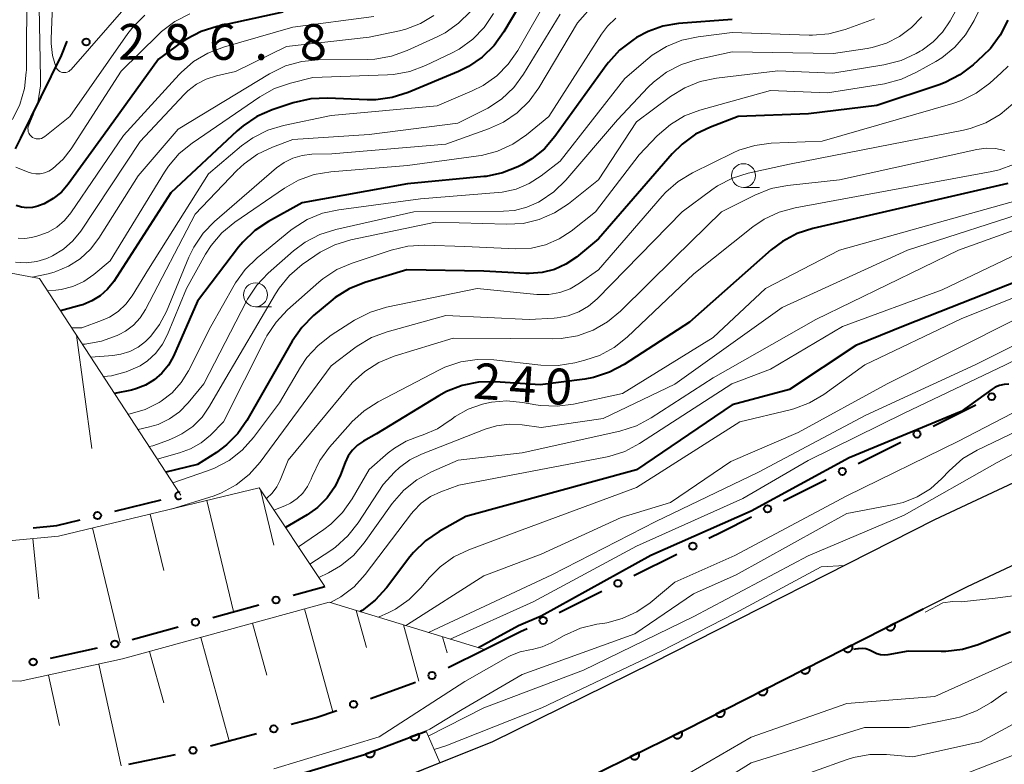
# Model space of a CAD drawing. Units: metres. Extents: x -72000 to -70000, y 22500 to 24000.
# Drawn here: x -70644 to -70540, y 23221 to 23299 of the extents above; entities that cross this region are included whole.
import ezdxf

# ---------------------------------------------------------------- set-up
doc = ezdxf.new("R2010")
doc.units = ezdxf.units.M
for name, color, linetype, lineweight in [('110600_大字・町・丁目界', 7, 'Continuous', 40), ('210100_道路縁(街区線)', 7, 'Continuous', 30), ('610111_人工斜面(上)', 7, 'Continuous', 30), ('610199_人工斜面(ヒゲ)', 7, 'Continuous', 30), ('611100_コンクリート被覆(直落)', 7, 'Continuous', 30), ('611111_コンクリート被覆(幅上)', 7, 'Continuous', 30), ('611112_コンクリート被覆(幅下)', 7, 'Continuous', 30), ('613000_さく(未分類)', 7, 'Continuous', 30), ('633100_広葉樹林', 7, 'Continuous', 13), ('710100_等高線(計曲線)', 7, 'Continuous', 40), ('710200_等高線(主曲線)', 7, 'Continuous', 13), ('731200_図化機測定による標高点', 7, 'Continuous', 40)]:
    doc.layers.add(name, color=color, linetype=linetype, lineweight=lineweight)
doc.styles.add('Style-WORKING', font='MS Gothic.ttf')

msp = doc.modelspace()

# ---------------------------------------------------------------- linework, layer by layer
at = {"layer": '110600_大字・町・丁目界', "linetype": 'Continuous', "lineweight": 40, "flags": 128}
msp.add_lwpolyline([(-70644.05, 23285.61), (-70643.5, 23286.72), (-70639.23, 23295.39), (-70638.64, 23296.88)], dxfattribs=at)
at = {"layer": '210100_道路縁(街区線)', "linetype": 'Continuous', "lineweight": 30, "flags": 128}
for points in [[(-70724.68, 23249.69), (-70741.29, 23239.38), (-70732.23, 23232.11), (-70731.31, 23231.48), (-70724.82, 23227.06), (-70720.16, 23224.57), (-70707.24, 23218.73), (-70700.01, 23215.61), (-70687.68, 23212.15), (-70676.69, 23209.91), (-70667.01, 23208.86), (-70652.54, 23208.72), (-70643.42, 23209.08), (-70629.77, 23211.29), (-70615.74, 23214.85), (-70594.06, 23223.54), (-70577.33, 23231.76), (-70547.78, 23246.77), (-70533.97, 23253.26), (-70520.04, 23260.61), (-70501.91, 23269.51), (-70495.03, 23273.36), (-70486.07, 23277.96), (-70470.06, 23285.19)], [(-70628.18, 23203.65), (-70613.32, 23207.42), (-70590.88, 23216.41), (-70573.85, 23224.78), (-70548.98, 23237.42), (-70544.36, 23239.76), (-70530.66, 23246.19)]]:
    msp.add_lwpolyline(points, dxfattribs=at)
at = {"layer": '610111_人工斜面(上)', "linetype": 'Continuous', "lineweight": 13, "flags": 128}
for points in [[(-70671.6, 23247.05), (-70661.88, 23263.32), (-70656.11, 23268.6), (-70646.23, 23272.91), (-70641.53, 23272.03), (-70626.73, 23249.34)], [(-70685.75, 23236.39), (-70673.77, 23245.54), (-70655.54, 23243.54), (-70639.53, 23245.05), (-70618.53, 23250.1), (-70611.64, 23239.76)], [(-70695.73, 23226.73), (-70686.24, 23235.53), (-70681.06, 23233.37), (-70671.03, 23230.63), (-70661.4, 23230.04), (-70643.55, 23229.84), (-70632.85, 23232.18), (-70611.19, 23238.13), (-70594.95, 23233.15)]]:
    msp.add_lwpolyline(points, dxfattribs=at)
at = {"layer": '610199_人工斜面(ヒゲ)', "linetype": 'Continuous', "lineweight": 13, "flags": 128}
for points in [[(-70637.66, 23266.09), (-70636.05, 23254.21)], [(-70618.41, 23249.91), (-70617.01, 23244.08)], [(-70624.03, 23248.78), (-70621.23, 23237.13)], [(-70629.95, 23247.35), (-70628.53, 23241.43)], [(-70635.97, 23245.91), (-70633.08, 23233.87)], [(-70642.22, 23244.8), (-70641.62, 23238.46)], [(-70613.79, 23237.42), (-70610.83, 23226.64)], [(-70608.36, 23237.26), (-70607.29, 23233.37)], [(-70619.22, 23235.92), (-70617.73, 23230.49)], [(-70603.43, 23235.75), (-70601.81, 23229.86)], [(-70624.64, 23234.44), (-70621.66, 23223.61)], [(-70599.32, 23234.49), (-70598.86, 23232.8)], [(-70630.01, 23232.96), (-70628.53, 23227.59)], [(-70635.31, 23231.64), (-70632.97, 23220.98)], [(-70640.58, 23230.49), (-70639.43, 23225.21)]]:
    msp.add_lwpolyline(points, dxfattribs=at)
at = {"layer": '611100_コンクリート被覆(直落)', "linetype": 'Continuous', "lineweight": 40, "flags": 128}
msp.add_lwpolyline([(-70628.18, 23203.65), (-70613.32, 23207.42), (-70590.88, 23216.41), (-70573.85, 23224.78), (-70548.98, 23237.42)], dxfattribs=at)
for points in [[(-70551.99, 23235.89), (-70552.88, 23235.44), (-70552.86, 23235.4), (-70552.84, 23235.36), (-70552.81, 23235.33), (-70552.78, 23235.3), (-70552.74, 23235.27), (-70552.71, 23235.24), (-70552.67, 23235.22), (-70552.63, 23235.2), (-70552.59, 23235.19), (-70552.55, 23235.18), (-70552.51, 23235.17), (-70552.46, 23235.16), (-70552.42, 23235.16), (-70552.38, 23235.17), (-70552.33, 23235.17), (-70552.29, 23235.19), (-70552.25, 23235.2), (-70552.21, 23235.22), (-70552.17, 23235.24), (-70552.14, 23235.26), (-70552.1, 23235.29), (-70552.07, 23235.32), (-70552.04, 23235.35), (-70552.02, 23235.39), (-70552, 23235.43), (-70551.98, 23235.47), (-70551.96, 23235.51), (-70551.95, 23235.55), (-70551.94, 23235.59), (-70551.94, 23235.64), (-70551.94, 23235.68), (-70551.94, 23235.72), (-70551.95, 23235.77), (-70551.96, 23235.81), (-70551.97, 23235.85)], [(-70556.45, 23233.62), (-70557.34, 23233.17), (-70557.32, 23233.13), (-70557.29, 23233.1), (-70557.27, 23233.06), (-70557.24, 23233.03), (-70557.2, 23233), (-70557.17, 23232.98), (-70557.13, 23232.96), (-70557.09, 23232.94), (-70557.05, 23232.92), (-70557.01, 23232.91), (-70556.96, 23232.9), (-70556.92, 23232.9), (-70556.88, 23232.9), (-70556.83, 23232.9), (-70556.79, 23232.91), (-70556.75, 23232.92), (-70556.71, 23232.93), (-70556.67, 23232.95), (-70556.63, 23232.97), (-70556.59, 23233), (-70556.56, 23233.03), (-70556.53, 23233.06), (-70556.5, 23233.09), (-70556.48, 23233.12), (-70556.45, 23233.16), (-70556.43, 23233.2), (-70556.42, 23233.24), (-70556.41, 23233.28), (-70556.4, 23233.33), (-70556.4, 23233.37), (-70556.4, 23233.42), (-70556.4, 23233.46), (-70556.41, 23233.5), (-70556.42, 23233.54), (-70556.43, 23233.58)], [(-70560.91, 23231.36), (-70561.8, 23230.91), (-70561.78, 23230.87), (-70561.75, 23230.83), (-70561.72, 23230.8), (-70561.69, 23230.77), (-70561.66, 23230.74), (-70561.62, 23230.71), (-70561.59, 23230.69), (-70561.55, 23230.67), (-70561.51, 23230.66), (-70561.46, 23230.65), (-70561.42, 23230.64), (-70561.38, 23230.63), (-70561.34, 23230.63), (-70561.29, 23230.64), (-70561.25, 23230.64), (-70561.21, 23230.65), (-70561.17, 23230.67), (-70561.12, 23230.69), (-70561.09, 23230.71), (-70561.05, 23230.73), (-70561.02, 23230.76), (-70560.99, 23230.79), (-70560.96, 23230.82), (-70560.93, 23230.86), (-70560.91, 23230.9), (-70560.89, 23230.94), (-70560.88, 23230.98), (-70560.87, 23231.02), (-70560.86, 23231.06), (-70560.85, 23231.1), (-70560.85, 23231.15), (-70560.85, 23231.19), (-70560.86, 23231.24), (-70560.87, 23231.28), (-70560.89, 23231.32)], [(-70565.36, 23229.09), (-70566.26, 23228.64), (-70566.23, 23228.6), (-70566.21, 23228.57), (-70566.18, 23228.53), (-70566.15, 23228.5), (-70566.12, 23228.47), (-70566.08, 23228.45), (-70566.04, 23228.42), (-70566.01, 23228.41), (-70565.96, 23228.39), (-70565.92, 23228.38), (-70565.88, 23228.37), (-70565.84, 23228.37), (-70565.79, 23228.37), (-70565.75, 23228.37), (-70565.71, 23228.38), (-70565.66, 23228.39), (-70565.62, 23228.4), (-70565.58, 23228.42), (-70565.54, 23228.44), (-70565.51, 23228.47), (-70565.48, 23228.49), (-70565.44, 23228.53), (-70565.42, 23228.56), (-70565.39, 23228.59), (-70565.37, 23228.63), (-70565.35, 23228.67), (-70565.33, 23228.71), (-70565.32, 23228.75), (-70565.31, 23228.8), (-70565.31, 23228.84), (-70565.31, 23228.88), (-70565.31, 23228.93), (-70565.32, 23228.97), (-70565.33, 23229.01), (-70565.35, 23229.05)], [(-70569.82, 23226.83), (-70570.71, 23226.38), (-70570.69, 23226.34), (-70570.67, 23226.3), (-70570.64, 23226.27), (-70570.61, 23226.24), (-70570.57, 23226.21), (-70570.54, 23226.18), (-70570.5, 23226.16), (-70570.46, 23226.14), (-70570.42, 23226.12), (-70570.38, 23226.11), (-70570.34, 23226.11), (-70570.29, 23226.1), (-70570.25, 23226.1), (-70570.21, 23226.1), (-70570.16, 23226.11), (-70570.12, 23226.12), (-70570.08, 23226.14), (-70570.04, 23226.16), (-70570, 23226.18), (-70569.97, 23226.2), (-70569.93, 23226.23), (-70569.9, 23226.26), (-70569.87, 23226.29), (-70569.85, 23226.33), (-70569.82, 23226.37), (-70569.81, 23226.4), (-70569.79, 23226.45), (-70569.78, 23226.49), (-70569.77, 23226.53), (-70569.77, 23226.58), (-70569.77, 23226.62), (-70569.77, 23226.66), (-70569.78, 23226.71), (-70569.79, 23226.75), (-70569.8, 23226.79)], [(-70574.28, 23224.57), (-70575.18, 23224.13), (-70575.16, 23224.09), (-70575.13, 23224.05), (-70575.11, 23224.02), (-70575.08, 23223.99), (-70575.04, 23223.96), (-70575.01, 23223.93), (-70574.97, 23223.91), (-70574.93, 23223.89), (-70574.89, 23223.87), (-70574.85, 23223.86), (-70574.81, 23223.85), (-70574.76, 23223.85), (-70574.72, 23223.85), (-70574.68, 23223.85), (-70574.63, 23223.86), (-70574.59, 23223.87), (-70574.55, 23223.88), (-70574.51, 23223.9), (-70574.47, 23223.92), (-70574.43, 23223.94), (-70574.4, 23223.97), (-70574.37, 23224), (-70574.34, 23224.03), (-70574.31, 23224.07), (-70574.29, 23224.11), (-70574.27, 23224.15), (-70574.26, 23224.19), (-70574.24, 23224.23), (-70574.24, 23224.27), (-70574.23, 23224.31), (-70574.23, 23224.36), (-70574.23, 23224.4), (-70574.24, 23224.44), (-70574.25, 23224.49), (-70574.26, 23224.53)], [(-70578.77, 23222.36), (-70579.67, 23221.92), (-70579.65, 23221.88), (-70579.62, 23221.85), (-70579.59, 23221.81), (-70579.56, 23221.78), (-70579.53, 23221.75), (-70579.49, 23221.73), (-70579.46, 23221.7), (-70579.42, 23221.69), (-70579.38, 23221.67), (-70579.34, 23221.66), (-70579.29, 23221.65), (-70579.25, 23221.64), (-70579.21, 23221.64), (-70579.16, 23221.65), (-70579.12, 23221.65), (-70579.08, 23221.66), (-70579.04, 23221.68), (-70579, 23221.69), (-70578.96, 23221.72), (-70578.92, 23221.74), (-70578.89, 23221.77), (-70578.86, 23221.8), (-70578.83, 23221.83), (-70578.8, 23221.86), (-70578.78, 23221.9), (-70578.76, 23221.94), (-70578.74, 23221.98), (-70578.73, 23222.02), (-70578.72, 23222.06), (-70578.72, 23222.11), (-70578.72, 23222.15), (-70578.72, 23222.2), (-70578.73, 23222.24), (-70578.74, 23222.28), (-70578.75, 23222.32)]]:
    msp.add_lwpolyline(points, close=True, dxfattribs=at)
at = {"layer": '611111_コンクリート被覆(幅上)', "linetype": 'Continuous', "lineweight": 40, "flags": 128}
msp.add_lwpolyline([(-70696.94, 23221.36), (-70690.32, 23218.09), (-70683.23, 23215.99), (-70675.98, 23214.5), (-70670.03, 23213.62), (-70661.64, 23212.84), (-70653.22, 23212.69), (-70649.16, 23212.88), (-70640.83, 23213.81), (-70632.58, 23215.3), (-70624.39, 23217.13), (-70623.57, 23217.33), (-70607.51, 23222.16), (-70601.06, 23224.61)], dxfattribs=at)
for points in [[(-70601.79, 23224.33), (-70602.72, 23223.98), (-70602.7, 23223.94), (-70602.68, 23223.9), (-70602.66, 23223.86), (-70602.63, 23223.83), (-70602.6, 23223.8), (-70602.57, 23223.77), (-70602.54, 23223.74), (-70602.5, 23223.72), (-70602.46, 23223.7), (-70602.42, 23223.68), (-70602.38, 23223.67), (-70602.33, 23223.66), (-70602.29, 23223.66), (-70602.25, 23223.66), (-70602.2, 23223.66), (-70602.16, 23223.67), (-70602.12, 23223.67), (-70602.08, 23223.69), (-70602.04, 23223.71), (-70602, 23223.73), (-70601.96, 23223.75), (-70601.93, 23223.78), (-70601.9, 23223.81), (-70601.87, 23223.84), (-70601.84, 23223.88), (-70601.82, 23223.91), (-70601.8, 23223.95), (-70601.78, 23223.99), (-70601.77, 23224.03), (-70601.76, 23224.08), (-70601.76, 23224.12), (-70601.75, 23224.16), (-70601.76, 23224.21), (-70601.76, 23224.25), (-70601.77, 23224.29)], [(-70606.46, 23222.56), (-70607.4, 23222.2), (-70607.38, 23222.16), (-70607.36, 23222.12), (-70607.33, 23222.09), (-70607.31, 23222.05), (-70607.28, 23222.02), (-70607.24, 23221.99), (-70607.21, 23221.97), (-70607.17, 23221.94), (-70607.13, 23221.92), (-70607.09, 23221.91), (-70607.05, 23221.9), (-70607.01, 23221.89), (-70606.96, 23221.88), (-70606.92, 23221.88), (-70606.88, 23221.88), (-70606.84, 23221.89), (-70606.79, 23221.9), (-70606.75, 23221.91), (-70606.71, 23221.93), (-70606.67, 23221.95), (-70606.64, 23221.97), (-70606.6, 23222), (-70606.57, 23222.03), (-70606.54, 23222.06), (-70606.51, 23222.1), (-70606.49, 23222.14), (-70606.47, 23222.18), (-70606.46, 23222.22), (-70606.44, 23222.26), (-70606.43, 23222.3), (-70606.43, 23222.34), (-70606.43, 23222.39), (-70606.43, 23222.43), (-70606.44, 23222.47), (-70606.45, 23222.52)]]:
    msp.add_lwpolyline(points, close=True, dxfattribs=at)
at = {"layer": '611112_コンクリート被覆(幅下)', "linetype": 'Continuous', "lineweight": 13, "flags": 128}
msp.add_lwpolyline([(-70601.06, 23224.61), (-70599.6, 23221.32), (-70615.74, 23214.85), (-70629.77, 23211.29), (-70643.42, 23209.08), (-70652.54, 23208.72), (-70667.01, 23208.86), (-70676.69, 23209.91), (-70687.68, 23212.15), (-70700.01, 23215.61), (-70696.94, 23221.36)], dxfattribs=at)
at = {"layer": '613000_さく(未分類)', "linetype": 'Continuous', "lineweight": 40}
for p, q in [((-70547.96, 23256.57), (-70543.49, 23258.81)), ((-70555.79, 23252.65), (-70551.32, 23254.89)), ((-70563.61, 23248.74), (-70559.14, 23250.98)), ((-70633.65, 23247.65), (-70628.79, 23248.83)), ((-70579.28, 23240.93), (-70574.8, 23243.16)), ((-70614.96, 23238.85), (-70611.64, 23239.76)), ((-70587.11, 23237.04), (-70582.64, 23239.27)), ((-70623.4, 23236.53), (-70618.58, 23237.85)), ((-70631.84, 23234.21), (-70627.01, 23235.54)), ((-70640.37, 23232.26), (-70635.48, 23233.33)), ((-70598.75, 23231.27), (-70594.95, 23233.15)), ((-70606.88, 23228.05), (-70602.17, 23229.73)), ((-70623.64, 23223.08), (-70618.81, 23224.37)), ((-70632.17, 23221.14), (-70627.28, 23222.17))]:
    msp.add_line(p, q, dxfattribs=at)
at = {"layer": '613000_さく(未分類)', "linetype": 'Continuous', "lineweight": 40, "flags": 128}
for points in [[(-70571.44, 23244.83), (-70570.08, 23245.5), (-70566.97, 23247.06)], [(-70642.21, 23245.92), (-70639.72, 23246.16), (-70637.29, 23246.75)], [(-70594.95, 23233.15), (-70591.15, 23235.04), (-70590.47, 23235.38)], [(-70615.19, 23225.33), (-70612.55, 23226.03), (-70610.41, 23226.79)]]:
    msp.add_lwpolyline(points, dxfattribs=at)
at = {"layer": '613000_さく(未分類)', "linetype": 'Continuous', "lineweight": 40}
for centre in [(-70541.82, 23259.65), (-70549.64, 23255.73), (-70557.46, 23251.82), (-70565.29, 23247.9), (-70635.47, 23247.2), (-70573.12, 23243.99), (-70580.96, 23240.1), (-70616.77, 23238.35), (-70625.21, 23236.03), (-70588.79, 23236.21), (-70633.65, 23233.74), (-70642.2, 23231.86), (-70600.43, 23230.44), (-70608.64, 23227.42), (-70617, 23224.85), (-70625.46, 23222.6)]:
    msp.add_circle(centre, 0.375, dxfattribs=at)
msp.add_arc((-70626.97, 23249.28), 0.375, 62.2732, 325.2382, dxfattribs=at)
at = {"layer": '633100_広葉樹林', "linetype": 'Continuous', "lineweight": 13}
for p, q in [((-70567.81, 23281.56), (-70566.14, 23281.56)), ((-70618.92, 23269.08), (-70617.25, 23269.08))]:
    msp.add_line(p, q, dxfattribs=at)
for centre in [(-70567.81, 23282.81), (-70618.92, 23270.33)]:
    msp.add_circle(centre, 1.25, dxfattribs=at)
at = {"layer": '710100_等高線(計曲線)', "linetype": 'Continuous', "lineweight": 40, "flags": 128}
for points, elevation in [([(-70589.95, 23302.9), (-70592.92, 23297.87), (-70593.93, 23296.45), (-70595.17, 23295.22), (-70596.61, 23294.24), (-70597.67, 23293.72), (-70602.94, 23291.51), (-70604.6, 23290.98), (-70606.33, 23290.75), (-70607.23, 23290.74), (-70611.38, 23290.92), (-70613.12, 23290.84), (-70614.97, 23290.42), (-70617.16, 23289.69), (-70618.76, 23289), (-70620.21, 23288.04), (-70620.82, 23287.51), (-70627.8, 23281), (-70633.77, 23271.73), (-70634.4, 23270.92), (-70635.17, 23270.23), (-70636.04, 23269.68), (-70636.99, 23269.29), (-70637.18, 23269.23), (-70639.33, 23268.65)], 270), ([(-70616.06, 23299.94), (-70622.94, 23298.43), (-70624.61, 23297.91), (-70626.15, 23297.11)], 280), ([(-70569, 23299.15), (-70574.63, 23298.73), (-70576.25, 23298.46), (-70577.79, 23297.92), (-70579, 23297.27), (-70579.4, 23297.01), (-70580.78, 23295.94), (-70581.96, 23294.65), (-70582.11, 23294.45), (-70587.56, 23286.9), (-70588.66, 23285.63), (-70589.97, 23284.56), (-70591.03, 23283.94), (-70591.43, 23283.74), (-70593.05, 23283.09), (-70594.75, 23282.73), (-70595.01, 23282.7), (-70603, 23281.95), (-70614.03, 23279.97), (-70617.56, 23278.02), (-70619, 23277.05), (-70620.26, 23275.84), (-70620.68, 23275.32), (-70625, 23269.64)], 260), ([(-70540.14, 23299.09), (-70540.92, 23297.53), (-70541.96, 23296.13), (-70542.73, 23295.34), (-70543.76, 23294.41), (-70545.15, 23293.36), (-70546.7, 23292.56), (-70547.31, 23292.33), (-70553.85, 23290.15), (-70561, 23289.28), (-70568.36, 23289), (-70571.27, 23287.9), (-70572.84, 23287.14), (-70574.25, 23286.12), (-70575.29, 23285.09), (-70583, 23276.17), (-70585.3, 23274.28), (-70586.4, 23273.53), (-70587.62, 23272.98), (-70588.91, 23272.65), (-70590.24, 23272.55), (-70590.59, 23272.56), (-70595, 23272.81), (-70603.07, 23272.93), (-70607.48, 23271.6), (-70609.1, 23270.95), (-70610.58, 23270.03), (-70611.03, 23269.67), (-70612.84, 23268.15), (-70614.07, 23266.91), (-70615.08, 23265.46), (-70619.82, 23257.15), (-70620.77, 23255.78), (-70621.95, 23254.6), (-70623, 23253.82), (-70625, 23252.55)], 250), ([(-70626.15, 23297.11), (-70626.7, 23296.74), (-70629.08, 23295), (-70634.85, 23287), (-70638.53, 23281.92), (-70639.25, 23281.09), (-70640.1, 23280.4), (-70641.06, 23279.86), (-70641.63, 23279.64), (-70641.71, 23279.62), (-70642.27, 23279.48), (-70642.85, 23279.44), (-70643.42, 23279.51), (-70643.97, 23279.67)], 280), ([(-70540.14, 23282), (-70560.54, 23277.28), (-70562.19, 23276.74), (-70563.73, 23275.92), (-70564.9, 23275.03), (-70573.47, 23267.47), (-70580.31, 23263.03), (-70581.85, 23262.21), (-70583.51, 23261.67), (-70584.44, 23261.5), (-70589.12, 23260.88), (-70593.83, 23261.19), (-70595.57, 23261.16), (-70597.28, 23260.82), (-70598.91, 23260.19), (-70599.71, 23259.75), (-70606.25, 23255.75), (-70607.62, 23254.99), (-70608.24, 23254.57), (-70608.76, 23254.06), (-70609.2, 23253.46), (-70609.54, 23252.74), (-70610, 23251.48), (-70610.6, 23250.2), (-70611.42, 23249.04), (-70612.42, 23248.03), (-70613.51, 23247.27), (-70615.76, 23245.94)], 240), ([(-70539, 23271.79), (-70550.88, 23267.12), (-70556.06, 23265), (-70563, 23260.4), (-70569, 23258.8), (-70579, 23251.99), (-70596.89, 23247.11), (-70599.69, 23245.53), (-70601.13, 23244.54), (-70602.37, 23243.32)], 230), ([(-70625, 23269.64), (-70627.52, 23263.9), (-70628.04, 23262.96), (-70628.71, 23262.12), (-70629.52, 23261.41), (-70630.44, 23260.85), (-70631.44, 23260.46), (-70631.9, 23260.35), (-70633.67, 23259.97)], 260), ([(-70540.04, 23260.96), (-70540.52, 23260.94), (-70540.99, 23260.83), (-70541.44, 23260.65), (-70541.78, 23260.44), (-70545, 23258.09), (-70556.74, 23253.26), (-70567, 23247.65)], 220), ([(-70625, 23252.55), (-70628.29, 23251.73)], 250), ([(-70567, 23247.65), (-70577.51, 23243), (-70589, 23236.66), (-70591.36, 23235.66), (-70593.61, 23234.43), (-70595.56, 23233.34)], 220), ([(-70602.37, 23243.32), (-70602.74, 23242.86), (-70605.2, 23239.62), (-70606.37, 23238.33), (-70607.74, 23237.26), (-70607.97, 23237.14)], 230), ([(-70539.86, 23235), (-70543.22, 23233.65), (-70544.89, 23233.15), (-70546.62, 23232.94), (-70547.12, 23232.94), (-70550.58, 23233), (-70552.69, 23232.62), (-70553.08, 23232.58), (-70553.46, 23232.61), (-70553.84, 23232.71), (-70554.19, 23232.87), (-70554.27, 23232.92), (-70554.62, 23233.1), (-70555, 23233.22), (-70555.39, 23233.27), (-70555.78, 23233.25), (-70555.85, 23233.24), (-70556.12, 23233.19), (-70556.28, 23233.15)], 210)]:
    msp.add_lwpolyline(points, dxfattribs=dict(at, elevation=elevation))
at = {"layer": '710200_等高線(主曲線)', "linetype": 'Continuous', "lineweight": 13, "flags": 128}
for points, elevation in [([(-70644.38, 23288.69), (-70643.6, 23290.26), (-70643.11, 23291.93), (-70642.92, 23293.66), (-70642.91, 23293.87), (-70642.87, 23303), (-70644.74, 23311.26)], 282), ([(-70632.46, 23300.54), (-70638.23, 23293.92), (-70638.35, 23293.81), (-70638.48, 23293.71), (-70638.63, 23293.65), (-70638.79, 23293.61), (-70638.96, 23293.6), (-70639.12, 23293.61), (-70639.28, 23293.66), (-70639.42, 23293.73), (-70639.56, 23293.83), (-70639.67, 23293.95), (-70639.76, 23294.08), (-70639.81, 23294.19), (-70640.18, 23295.39), (-70640.33, 23296.64), (-70640.33, 23297.15), (-70639.94, 23307)], 286), ([(-70540.73, 23305), (-70543.64, 23299.06), (-70544.55, 23297.57), (-70545.69, 23296.26), (-70547.05, 23295.16), (-70547.67, 23294.78), (-70549.7, 23293.63), (-70551.28, 23292.9), (-70553.05, 23292.44), (-70559, 23291.48), (-70565, 23291.74), (-70572.39, 23289.66), (-70574, 23289.06), (-70575.47, 23288.18), (-70576.86, 23286.96), (-70578.73, 23285), (-70583.3, 23279), (-70585.85, 23277), (-70587.13, 23276.17), (-70588.53, 23275.57), (-70590.02, 23275.22), (-70591.64, 23275.14), (-70597, 23275.38), (-70601.21, 23275.52), (-70602.95, 23275.43), (-70604.7, 23275.01), (-70608.81, 23273.65), (-70610.41, 23272.96), (-70611.87, 23272), (-70612.29, 23271.64), (-70615.56, 23268.74), (-70616.76, 23267.47), (-70617.72, 23266.02), (-70617.86, 23265.75), (-70622.26, 23257), (-70623.63, 23255.63), (-70624.61, 23254.82), (-70625.72, 23254.18), (-70626.87, 23253.76), (-70629.2, 23253.12)], 252), ([(-70544.02, 23303), (-70546.17, 23299.04), (-70546.96, 23297.85), (-70547.94, 23296.81), (-70549.09, 23295.96), (-70549.3, 23295.84), (-70549.73, 23295.59), (-70551.31, 23294.86), (-70553.11, 23294.4), (-70558.47, 23293.53), (-70564.22, 23293.78), (-70570.64, 23293.02), (-70572.35, 23292.66), (-70573.96, 23292.01), (-70575.45, 23291.09), (-70579, 23288.44), (-70583, 23282.36), (-70586.14, 23279.87), (-70587.6, 23278.91), (-70589.2, 23278.22), (-70590.89, 23277.81), (-70592.64, 23277.71), (-70600.08, 23277.92), (-70608.94, 23276.08), (-70610.61, 23275.57), (-70612.16, 23274.79), (-70612.71, 23274.42), (-70614.02, 23273.49), (-70615.34, 23272.35), (-70616.45, 23271.01), (-70616.83, 23270.42), (-70622.36, 23261)], 254), ([(-70630.5, 23299.62), (-70631.74, 23298.39), (-70632.27, 23297.69), (-70638.36, 23289), (-70640.98, 23286.9), (-70641.14, 23286.79), (-70641.32, 23286.71), (-70641.51, 23286.66), (-70641.7, 23286.65), (-70641.9, 23286.67), (-70642.08, 23286.73), (-70642.26, 23286.81), (-70642.31, 23286.85), (-70642.45, 23286.96), (-70642.56, 23287.09), (-70642.65, 23287.24), (-70642.71, 23287.4), (-70642.74, 23287.58), (-70642.75, 23287.75), (-70642.72, 23287.92), (-70642.66, 23288.08), (-70642.19, 23289.16), (-70641.68, 23290.66), (-70641.44, 23292.22), (-70641.42, 23293.01), (-70641.62, 23302.38)], 284), ([(-70588, 23302), (-70591.45, 23295.93), (-70592.44, 23294.5), (-70593.66, 23293.26), (-70595.09, 23292.25), (-70596.22, 23291.68), (-70599.89, 23290.11), (-70611, 23289.12), (-70615.97, 23288.07), (-70617.64, 23287.57), (-70619.2, 23286.78), (-70620.37, 23285.93), (-70623.84, 23283), (-70630.12, 23273), (-70631.85, 23270.22), (-70632.5, 23269.34), (-70633.3, 23268.59), (-70634.22, 23267.99), (-70635.06, 23267.62), (-70637.12, 23266.88), (-70638.16, 23266.86)], 268), ([(-70583.34, 23300.9), (-70585.19, 23298.81), (-70589.24, 23292.01), (-70590.26, 23290.6), (-70591.51, 23289.38), (-70592.95, 23288.4), (-70594.51, 23287.7), (-70599, 23286.12), (-70610.91, 23285.09), (-70613.01, 23285.05), (-70614.03, 23284.93), (-70615, 23284.65), (-70615.92, 23284.2), (-70616.71, 23283.63), (-70623.2, 23278.02), (-70624.41, 23276.77), (-70625.39, 23275.33), (-70625.91, 23274.26), (-70628.25, 23268.57), (-70628.96, 23267.21), (-70629.89, 23265.99), (-70630.45, 23265.43), (-70631.22, 23264.84)], 264), ([(-70472.9, 23301.51), (-70475.85, 23297.97), (-70477.08, 23296.74), (-70478.55, 23295.7), (-70486.75, 23291), (-70493.07, 23286.93), (-70500.2, 23283.43), (-70500.67, 23283.25), (-70501.17, 23283.15), (-70501.67, 23283.14), (-70502.04, 23283.19), (-70502.4, 23283.23), (-70502.76, 23283.2), (-70503.12, 23283.12), (-70503.45, 23282.97), (-70503.76, 23282.76), (-70507, 23280.13), (-70517.95, 23275), (-70529, 23268.73), (-70540.39, 23263), (-70551, 23257.93), (-70561.04, 23252.96)], 222), ([(-70625.8, 23299.74), (-70627.35, 23298.96), (-70628.75, 23297.91), (-70629.09, 23297.59), (-70633, 23293.74), (-70638.21, 23285.63), (-70639.06, 23284.52), (-70640.18, 23283.52), (-70640.57, 23283.27), (-70641, 23283.1), (-70641.46, 23283.01), (-70641.92, 23283), (-70642.38, 23283.07), (-70642.73, 23283.18), (-70644, 23283.68)], 282), ([(-70593.98, 23299.78), (-70594.96, 23298.34), (-70596.17, 23297.09), (-70597.58, 23296.07), (-70598.4, 23295.63), (-70601.12, 23294.33), (-70602.76, 23293.72), (-70604.47, 23293.4), (-70605.08, 23293.36), (-70612.92, 23293.08), (-70615.26, 23292.49), (-70616.91, 23291.93), (-70618.48, 23291.05), (-70625.56, 23286.21), (-70626.91, 23285.11), (-70628.04, 23283.79), (-70628.45, 23283.17), (-70634.12, 23273.88), (-70635.86, 23272.44), (-70636.9, 23271.72), (-70638.04, 23271.2)], 272), ([(-70587, 23299.72), (-70590.84, 23293.43), (-70591.88, 23292.03), (-70593.14, 23290.83), (-70594.59, 23289.87), (-70594.87, 23289.72), (-70597.71, 23288.29), (-70607, 23287.11), (-70615, 23286.6), (-70617.14, 23285.8), (-70618.71, 23285.05), (-70620.12, 23284.05), (-70620.87, 23283.35), (-70625.22, 23278.78), (-70630.45, 23268.77), (-70631, 23267.91), (-70631.7, 23267.15), (-70632.52, 23266.53), (-70633.19, 23266.16), (-70633.4, 23266.06), (-70635.04, 23265.46), (-70636.76, 23265.16), (-70637.04, 23265.14)], 266), ([(-70596.41, 23300.01), (-70597.64, 23298.77), (-70599.07, 23297.78), (-70599.89, 23297.35), (-70603.05, 23295.9), (-70604.69, 23295.31), (-70606.41, 23295.01), (-70607.14, 23294.98), (-70612.35, 23294.93), (-70614.08, 23294.76), (-70615.76, 23294.3), (-70617.44, 23293.48), (-70627, 23287.68), (-70631.2, 23282.8), (-70635.33, 23276.25)], 274), ([(-70600.23, 23299.58), (-70601.64, 23298.74), (-70603.16, 23298.15), (-70603.82, 23297.99), (-70607, 23297.32), (-70615.67, 23296.33), (-70621, 23293.7), (-70623, 23293.26), (-70624.09, 23292.92), (-70625.1, 23292.4), (-70626.01, 23291.7), (-70626.39, 23291.32), (-70631, 23286.38), (-70637.21, 23277), (-70638.03, 23275.96), (-70639.03, 23275.09), (-70640.16, 23274.39), (-70640.77, 23274.12), (-70641.83, 23273.81), (-70642.94, 23273.68), (-70644.05, 23273.75)], 276), ([(-70606.51, 23299.49), (-70615, 23298.37), (-70622.28, 23296.28), (-70623.9, 23295.65), (-70625.4, 23294.75), (-70626.71, 23293.61), (-70626.91, 23293.4), (-70632.74, 23287), (-70638.27, 23278.91), (-70638.93, 23278.1), (-70639.72, 23277.42), (-70640.62, 23276.89), (-70641.6, 23276.52), (-70641.82, 23276.46), (-70642.37, 23276.33), (-70643.06, 23276.23), (-70643.76, 23276.25)], 278), ([(-70581.18, 23299.3), (-70582.05, 23298.47), (-70582.69, 23297.62), (-70588.2, 23289), (-70590.54, 23287.08), (-70591.97, 23286.09), (-70593.56, 23285.37), (-70595.25, 23284.93), (-70595.56, 23284.88), (-70603, 23283.88), (-70611.04, 23283.22), (-70612.76, 23282.92), (-70614.4, 23282.34), (-70615.88, 23281.5), (-70621.09, 23277.92), (-70622.43, 23276.81), (-70623.56, 23275.49)], 262), ([(-70554.08, 23299.24), (-70557.18, 23298.12), (-70558.86, 23297.66), (-70560.6, 23297.51), (-70560.94, 23297.52), (-70569, 23297.79), (-70572.55, 23297.36), (-70574.26, 23297), (-70575.88, 23296.35), (-70577.36, 23295.43), (-70577.83, 23295.05), (-70580.25, 23293), (-70587, 23284.31), (-70589, 23282.77), (-70590.25, 23281.97), (-70591.62, 23281.4), (-70593.07, 23281.07), (-70593.52, 23281.03), (-70601.63, 23280.37), (-70610.19, 23279.24), (-70611.89, 23278.87), (-70613.5, 23278.2), (-70614.97, 23277.26), (-70615.2, 23277.09), (-70618.74, 23274.2), (-70619.99, 23272.99), (-70621.02, 23271.58), (-70621.15, 23271.34)], 258), ([(-70549.15, 23299.46), (-70550.21, 23298.32), (-70551.46, 23297.38), (-70552.85, 23296.68), (-70554.34, 23296.23), (-70554.87, 23296.13), (-70558.39, 23295.61), (-70569, 23295.79), (-70572.65, 23294.98), (-70574.32, 23294.46), (-70575.86, 23293.66), (-70577.25, 23292.6), (-70577.8, 23292.06), (-70581, 23288.66), (-70586.42, 23282.34), (-70587.67, 23281.12), (-70589.12, 23280.14), (-70589.29, 23280.04), (-70590.5, 23279.5), (-70591.79, 23279.17), (-70592.96, 23279.07), (-70602.34, 23279), (-70610.5, 23277.17), (-70612.17, 23276.64), (-70613.71, 23275.83), (-70614.92, 23274.92), (-70617.58, 23272.58), (-70618.78, 23271.32), (-70619.75, 23269.87)], 256), ([(-70520.08, 23295.31), (-70522.22, 23290.19), (-70525.59, 23285.4), (-70526.71, 23284.07), (-70528.05, 23282.95), (-70529.18, 23282.27), (-70538.58, 23277.42), (-70545.31, 23275), (-70560.25, 23267.75), (-70571, 23261.64), (-70577.49, 23257.43), (-70579.03, 23256.61), (-70580.75, 23256.05), (-70591, 23253.76), (-70597.7, 23253), (-70600.49, 23251.78), (-70602.02, 23250.94), (-70603.38, 23249.85), (-70604.6, 23248.45), (-70607.54, 23244.35), (-70608.67, 23243.03), (-70610.02, 23241.92), (-70611.26, 23241.2), (-70612.27, 23240.7)], 234), ([(-70540.1, 23294.27), (-70540.82, 23293.57), (-70542.03, 23292.49), (-70543.43, 23291.46), (-70544.99, 23290.68), (-70545.88, 23290.38), (-70559.58, 23286.42), (-70564.9, 23286.2), (-70566.63, 23285.98), (-70568.29, 23285.46), (-70568.89, 23285.19), (-70573.15, 23283.11), (-70574.65, 23282.21), (-70575.96, 23281.07), (-70576.34, 23280.65), (-70582.99, 23272.94), (-70584.99, 23271.53), (-70585.98, 23270.95), (-70587.06, 23270.56), (-70588.19, 23270.36), (-70589.44, 23270.36), (-70595.69, 23271), (-70605.2, 23269.02), (-70606.87, 23268.51), (-70608.55, 23267.65), (-70610.99, 23266.09), (-70612.37, 23265.02), (-70613.54, 23263.74), (-70614.21, 23262.74), (-70616.42, 23259), (-70619.14, 23255.36), (-70620.3, 23254.06), (-70621.67, 23252.98), (-70623.21, 23252.16), (-70623.94, 23251.88), (-70627.58, 23250.64)], 248), ([(-70539.59, 23290.34), (-70540.92, 23289.22), (-70542.43, 23288.34), (-70544.06, 23287.74), (-70544.76, 23287.58), (-70563, 23284.02), (-70567.31, 23283.06), (-70568.98, 23282.53), (-70570.52, 23281.73), (-70571.13, 23281.31), (-70574.22, 23279), (-70583.15, 23269.89), (-70584.05, 23269.12), (-70585.06, 23268.53), (-70586.17, 23268.11), (-70587.32, 23267.9), (-70587.63, 23267.87), (-70590.26, 23267.74), (-70599, 23268.17), (-70605.14, 23266.46), (-70606.77, 23265.85), (-70608.28, 23264.96), (-70608.53, 23264.77), (-70611, 23262.88), (-70618.43, 23252.8), (-70619.58, 23251.49), (-70620.95, 23250.41), (-70622.48, 23249.57), (-70623.24, 23249.27), (-70627.75, 23247.88)], 246), ([(-70540.45, 23285.44), (-70541.41, 23285.65), (-70542.4, 23285.69), (-70543.37, 23285.56), (-70557.77, 23282.37), (-70563.19, 23281.78), (-70564.9, 23281.45), (-70566.63, 23280.76), (-70570.11, 23279), (-70575, 23274.23), (-70580.7, 23268.6), (-70582.04, 23267.48), (-70583.55, 23266.62), (-70585.19, 23266.03), (-70586.91, 23265.74), (-70587.83, 23265.7), (-70592.25, 23265.75), (-70598.22, 23265.78), (-70604.38, 23263.88), (-70605.99, 23263.23), (-70607.47, 23262.3), (-70608.76, 23261.13), (-70609.15, 23260.69), (-70615.49, 23253), (-70616.33, 23250.92), (-70616.69, 23250.2), (-70617.18, 23249.55), (-70617.77, 23248.99), (-70617.79, 23248.98)], 244), ([(-70473.59, 23285.37), (-70474.87, 23284.62), (-70476.26, 23284.1), (-70476.68, 23284), (-70478.37, 23283.63), (-70489, 23277.56), (-70497.62, 23275), (-70509, 23268.61), (-70520.83, 23263.17), (-70531, 23258.16), (-70541.24, 23252.76), (-70551, 23247.25), (-70561.03, 23242.97), (-70573, 23236.61), (-70584.55, 23231), (-70595, 23227.07), (-70600.83, 23224.09)], 214), ([(-70539.54, 23283.98), (-70541.02, 23283.43), (-70541.81, 23283.25), (-70562.41, 23279.45), (-70564.09, 23278.99), (-70565.66, 23278.24), (-70566.83, 23277.44), (-70573, 23272.52), (-70580, 23265.9), (-70581.37, 23264.81), (-70582.9, 23263.98), (-70584.43, 23263.46), (-70585.49, 23263.2), (-70587.21, 23262.92), (-70589.05, 23262.96), (-70593.97, 23263.51), (-70595.71, 23263.56), (-70597.43, 23263.3), (-70599.08, 23262.74), (-70599.71, 23262.44), (-70606.08, 23259.12), (-70607.55, 23258.18), (-70608.84, 23257.01), (-70608.98, 23256.84), (-70611.15, 23254.37), (-70612.18, 23252.96), (-70612.99, 23251.3), (-70613.1, 23251), (-70613.46, 23250.25), (-70613.95, 23249.56), (-70614.55, 23248.98), (-70615.24, 23248.51), (-70615.84, 23248.22), (-70616.98, 23247.77)], 242), ([(-70539.03, 23280.24), (-70557.77, 23275), (-70565.52, 23271), (-70571, 23265.84), (-70580.49, 23259.99), (-70585.6, 23258.86), (-70587.32, 23258.64), (-70589.07, 23258.72), (-70589.56, 23258.79), (-70590.97, 23259.05), (-70592.58, 23259.21), (-70594.2, 23259.08), (-70595, 23258.91), (-70595.15, 23258.87), (-70596.63, 23258.34), (-70597.99, 23257.57), (-70598.49, 23257.2), (-70598.52, 23257.18), (-70599.87, 23256.29), (-70601.35, 23255.64), (-70601.79, 23255.51), (-70603.14, 23255), (-70604.37, 23254.27), (-70605.01, 23253.76), (-70607, 23252.01), (-70608.78, 23248.95), (-70609.79, 23247.52), (-70611.02, 23246.29), (-70611.77, 23245.73), (-70614.41, 23243.92)], 238), ([(-70537, 23279.39), (-70550.63, 23275), (-70563.76, 23269), (-70575, 23260.96), (-70582.52, 23257.35), (-70589, 23256.44), (-70591, 23256.71), (-70592.35, 23256.78), (-70593.69, 23256.61), (-70594.88, 23256.25), (-70601.54, 23253.64), (-70602.74, 23253.04), (-70603.82, 23252.24), (-70604.36, 23251.73), (-70605.55, 23250.45), (-70608.17, 23246.43), (-70609.25, 23245.06), (-70610.55, 23243.9), (-70611.04, 23243.55), (-70613.21, 23242.12)], 236), ([(-70455.33, 23277.75), (-70461, 23278.34), (-70468.99, 23276.36), (-70470.64, 23275.8), (-70472.17, 23274.96), (-70473.52, 23273.86), (-70474.65, 23272.57), (-70477.57, 23268.59), (-70478.72, 23267.28), (-70480.08, 23266.19), (-70481.15, 23265.57), (-70486.28, 23263), (-70493, 23258.39), (-70494.84, 23256.7), (-70496.01, 23255.79), (-70497.32, 23255.11), (-70498.73, 23254.66), (-70499.15, 23254.57), (-70501.9, 23254.1), (-70508.68, 23251.66), (-70520.98, 23247.31), (-70537.16, 23239.11), (-70541.46, 23238.55), (-70545, 23238.16)], 212), ([(-70635.33, 23276.25), (-70636.21, 23275.09), (-70637.28, 23274.1), (-70638.5, 23273.31), (-70639.84, 23272.75), (-70640, 23272.7), (-70640.63, 23272.51), (-70642.29, 23272.17)], 274), ([(-70535.77, 23276.23), (-70547, 23270.84), (-70557.45, 23267), (-70565, 23262.52)], 232), ([(-70623.56, 23275.49), (-70624.14, 23274.58), (-70626.16, 23271), (-70628.13, 23266.18), (-70628.66, 23265.14), (-70629.37, 23264.21), (-70630.22, 23263.42), (-70631, 23262.9), (-70632.45, 23262.24), (-70633.98, 23261.83), (-70634.82, 23261.75)], 262), ([(-70533.58, 23272.42), (-70545, 23267.79), (-70555.09, 23263), (-70559.4, 23259.89), (-70560.9, 23259), (-70562.53, 23258.38), (-70562.91, 23258.28), (-70568.21, 23257), (-70579, 23250.13), (-70591, 23245.71), (-70596.57, 23243.61)], 228), ([(-70638.04, 23271.2), (-70639.26, 23270.88), (-70639.84, 23270.81), (-70640.69, 23270.73)], 272), ([(-70621.15, 23271.34), (-70623.59, 23267), (-70625.94, 23262.36), (-70626.7, 23261.13), (-70627.66, 23260.06), (-70628.8, 23259.17), (-70629, 23259.04), (-70630.46, 23258.31), (-70632.03, 23257.85), (-70632.26, 23257.82)], 258), ([(-70529.34, 23270.86), (-70531.07, 23270.18), (-70539, 23267.92), (-70552.77, 23261), (-70562.09, 23255.91), (-70569.13, 23252.87), (-70575.45, 23248.55), (-70580.63, 23247), (-70589, 23243.16), (-70595, 23240.88), (-70603, 23235.78), (-70603.22, 23235.69)], 226), ([(-70619.75, 23269.87), (-70619.87, 23269.66), (-70624.33, 23261), (-70625.98, 23259), (-70626.89, 23258.07), (-70627.94, 23257.32), (-70629.11, 23256.75), (-70630.15, 23256.45), (-70631.22, 23256.22)], 256), ([(-70533, 23268.25), (-70543.56, 23263), (-70555, 23257.72), (-70566.25, 23251.75), (-70577, 23246.56), (-70587.88, 23241), (-70600.81, 23234.95)], 224), ([(-70631.22, 23264.84), (-70632.09, 23264.38), (-70633.03, 23264.09), (-70633.85, 23263.97), (-70636.17, 23263.8)], 264), ([(-70565, 23262.52), (-70569.03, 23261), (-70578.7, 23254.73), (-70580.24, 23253.92), (-70581.9, 23253.38), (-70582.26, 23253.3), (-70597.63, 23250.37), (-70599.51, 23249.68), (-70600.58, 23249.18), (-70601.55, 23248.5), (-70602.38, 23247.67), (-70602.58, 23247.41), (-70607.43, 23241.04), (-70608.6, 23239.74), (-70609.98, 23238.68), (-70611.07, 23238.09)], 232), ([(-70622.36, 23261), (-70623.72, 23258.65), (-70624.51, 23257.52), (-70625.49, 23256.54), (-70626.62, 23255.76), (-70627.32, 23255.4), (-70628.04, 23255.08), (-70629.68, 23254.5), (-70630.06, 23254.44)], 254), ([(-70535, 23260.32), (-70545.31, 23255), (-70557, 23249.28), (-70568.73, 23243), (-70575, 23240.21), (-70577.58, 23238.06), (-70578.97, 23237.1), (-70580.5, 23236.4), (-70582.13, 23235.97), (-70582.33, 23235.94), (-70583.18, 23235.81), (-70584.88, 23235.4), (-70586.6, 23234.64), (-70587.95, 23233.88), (-70588.91, 23233.44), (-70589.94, 23233.18), (-70590.2, 23233.14), (-70591.21, 23232.93), (-70592.17, 23232.54), (-70592.44, 23232.4), (-70597, 23229.8), (-70605.97, 23224.03), (-70617, 23220.65)], 218), ([(-70533.02, 23259), (-70543.33, 23254.05), (-70544.83, 23253.16), (-70546.27, 23251.9), (-70547.04, 23251.08), (-70548.24, 23250.01), (-70549.61, 23249.17), (-70551.1, 23248.58), (-70552.02, 23248.35), (-70557, 23247.41), (-70568.58, 23241), (-70573.04, 23239), (-70579.2, 23234.8), (-70591, 23230.56), (-70597.28, 23226.89), (-70600.67, 23224.82), (-70601.28, 23224.53)], 216), ([(-70468.49, 23259.24), (-70475.6, 23252.4), (-70485, 23244.48), (-70487.27, 23242.01), (-70488.56, 23240.84), (-70490.04, 23239.91), (-70491.41, 23239.33), (-70496.35, 23237.65), (-70505.23, 23234.77), (-70511, 23232.09), (-70522.05, 23229.95), (-70529.56, 23229), (-70537, 23226.74), (-70543, 23223.5), (-70550.06, 23221.94), (-70552.83, 23222.17), (-70554.58, 23222.16), (-70556.29, 23221.85), (-70557.05, 23221.62), (-70567, 23218.04)], 204), ([(-70561.04, 23252.96), (-70567.89, 23249), (-70579, 23243.98), (-70589.85, 23238.15), (-70598.53, 23234.25)], 222), ([(-70596.57, 23243.61), (-70598.14, 23242.86), (-70599.56, 23241.84), (-70600.68, 23240.72), (-70601.6, 23239.62), (-70602.84, 23238.4), (-70604.27, 23237.4), (-70604.95, 23237.05), (-70606.02, 23236.54)], 228), ([(-70557.21, 23241.98), (-70559.69, 23241.82), (-70568.67, 23236.96), (-70576.42, 23233), (-70588.93, 23227.07), (-70599, 23223.09), (-70600.2, 23222.68)], 212), ([(-70473.41, 23240.14), (-70474.88, 23239.21), (-70476.49, 23238.54), (-70477.71, 23238.24), (-70485.09, 23236.91), (-70497, 23232.3), (-70503.18, 23230.82), (-70515, 23229.15), (-70526.75, 23227.25), (-70535, 23224.63), (-70539, 23222.3), (-70547, 23219.2), (-70557.92, 23218.08), (-70567, 23214.85), (-70574.53, 23209.12), (-70576, 23208.19), (-70577.74, 23207.49), (-70587, 23204.75), (-70597.51, 23202.49), (-70609, 23197.71), (-70619, 23192.57), (-70625, 23190.6), (-70636.39, 23183), (-70647, 23177.16)], 202), ([(-70545, 23238.16), (-70545.94, 23238.18), (-70546.95, 23238.04), (-70548.8, 23237.07)], 212), ([(-70539, 23232.18), (-70547.77, 23228.23), (-70557, 23227.51), (-70567, 23223.98), (-70578.92, 23217.08)], 208), ([(-70540.25, 23228.74), (-70540.64, 23228.48), (-70541.89, 23227.6), (-70543.4, 23226.73), (-70545.04, 23226.13), (-70545.64, 23225.98), (-70550.46, 23225), (-70555.14, 23225), (-70567, 23221.31), (-70577.09, 23215)], 206)]:
    msp.add_lwpolyline(points, dxfattribs=dict(at, elevation=elevation))
at = {"layer": '731200_図化機測定による標高点', "linetype": 'Continuous', "lineweight": 40}
msp.add_circle((-70636.66, 23296.81, 286.75), 0.375, dxfattribs=at)

# ---------------------------------------------------------------- texts
at = {"layer": '710100_等高線(計曲線)', "linetype": 'Continuous', "lineweight": 40, "style": 'Style-WORKING'}
for s, p in [('2', (-70596.19, 23259.47, -10)), ('4', (-70592.45, 23259.21, -10)), ('0', (-70588.71, 23258.95, -10))]:
    msp.add_text(s, height=3.75, rotation=356, dxfattribs=at).set_placement(p)
at = {"layer": '731200_図化機測定による標高点', "linetype": 'Continuous', "lineweight": 40, "style": 'Style-WORKING'}
for s, p in [('2', (-70633.28, 23294.94, -10)), ('8', (-70628.53, 23294.94, -10)), ('6', (-70623.78, 23294.94, -10)), ('8', (-70614.28, 23294.94, -10)), ('.', (-70619.03, 23294.94, -10))]:
    msp.add_text(s, height=3.75, dxfattribs=at).set_placement(p)

doc.saveas('drawing.dxf')
